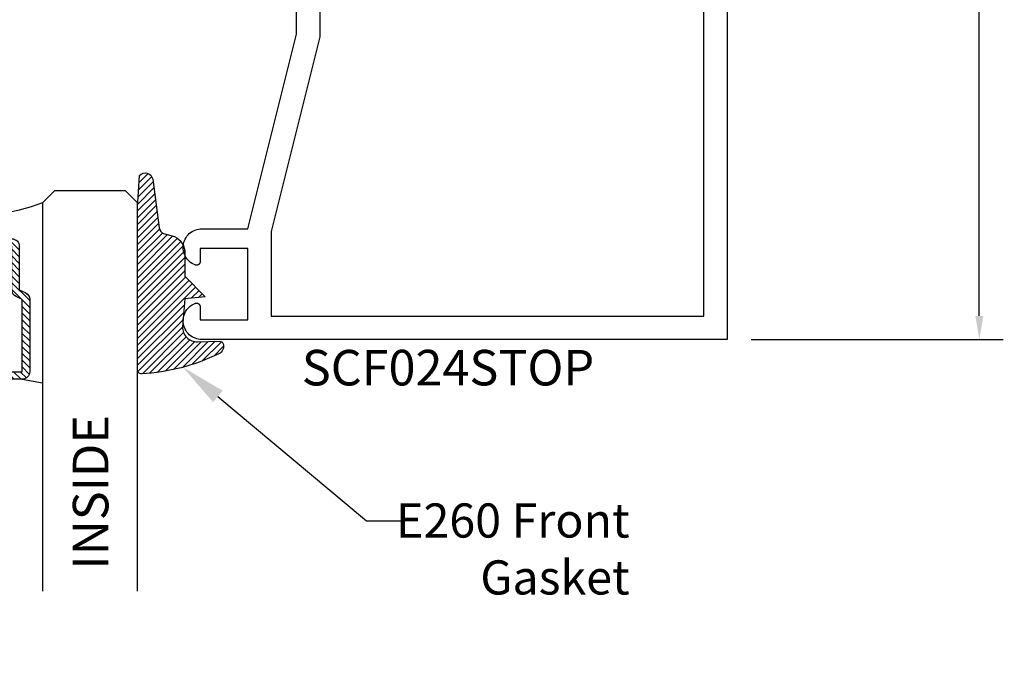
# Model space of a CAD drawing. Units: inches. Extents: x 1.55 to 6.19, y 33.09 to 36.56.
# Drawn here: x 3.6 to 6.19, y 33.09 to 34.79 of the extents above; entities that cross this region are included whole.
import ezdxf
from ezdxf import colors
from ezdxf.entities.mleader import LeaderData, LeaderLine
from ezdxf.math import Vec2, Vec3

# ---------------------------------------------------------------- set-up
doc = ezdxf.new("R2010")
doc.units = ezdxf.units.IN
doc.header["$MEASUREMENT"] = 0
for name, color, linetype in [('Arcadia-Dim', 4, 'Continuous'), ('Arcadia-Profile', 5, 'Continuous'), ('Arcadia-Shade', 8, 'Continuous'), ('Arcadia-Text', 3, 'Continuous')]:
    doc.layers.add(name, color=color, linetype=linetype)
doc.styles.get("Standard").update_dxf_attribs({"font": 'ARIALN.TTF'})
doc.dimstyles.get("Standard").update_dxf_attribs({"dimscale": 0, "dimtxt": 0.09375, "dimasz": 0.0625, "dimexe": 0.0625, "dimexo": 0.0625, "dimgap": 0.09, "dimtad": 0, "dimtih": 1, "dimtoh": 1, "dimdec": 4, "dimzin": 0, "dimdsep": 46, "dimlunit": 4, "dimtxsty": 'Standard', "dimcen": 0.046875, "dimadec": 0, "dimazin": 0, "dimtfac": 1, "dimtdec": 4, "dimtofl": 0, "dimtmove": 0, "dimatfit": 3, "dimfxl": 1, "dimtolj": 1, "dimtzin": 0, "dimarcsym": 0})

# ---------------------------------------------------------------- blocks, each defined once
blk = doc.blocks.new('E-260MOD')
at = {"layer": 'Arcadia-Shade', "lineweight": -3}
h = blk.add_hatch(dxfattribs=at)
h.set_pattern_fill('ANSI31', color=256, scale=0.1, style=0)
h.set_pattern_definition([(45, (0.111432735196054, 0.0210802744449259), (-0.008838834764831844, 0.008838834764831846), [])])
edge = h.paths.add_edge_path()
edge.add_line((-0.1786578097246902, 0.2350642497696223), (-0.125, 0.2404197422160825))
edge.add_line((-0.125, 0.2404197422160825), (-0.1181936880113304, 0.3139171335331267))
edge.add_arc((-0.1581936880113304, 0.3139171335331286), 0.04000000000000002, 359.9999999999973, 449.9999999999999)
edge.add_line((-0.1581936880113304, 0.3539171335331286), (-0.2162454687676565, 0.3519725935885994))
edge.add_arc((-0.2162454687677204, 0.3619725935886442), 0.01000000000004481, 199.8505422421205, 270.0000000003661, ccw=False)
edge.add_arc((-0.2057289674488805, 0.3657692497091054), 0.02118084959594748, 113.38550761416829, 199.8505422417516, ccw=False)
edge.add_arc((0.01881379034085315, -0.09274421701558472), 0.531701062432379, 93.16608336545528, 115.98409913818631, ccw=False)
edge.add_arc((-0.009999999999999, 0.4281605382221339), 0.009999999999999006, -5.286437954055145e-12, 93.166083365465, ccw=False)
edge.add_line((0, 0.428160538222133), (0, 0))
edge.add_line((0, 0), (-0.005355283551523399, -0.0845275820354292))
edge.add_arc((-0.0204262058438835, -0.07137968101444413), 0.01999999999999943, 191.4084515945802, 318.8984941272966, ccw=False)
edge.add_line((-0.04003104600164366, -0.07533571973880618), (-0.05744640472207151, 0.0534071486590815))
edge.add_arc((-0.07724536299547531, 0.05057850034441513), 0.02000000000000125, 8.130742450397316, 62.82068149597912)
edge.add_line((-0.06810982592794791, 0.06837012653450475), (-0.0978388426688213, 0.0757519387839843))
edge.add_arc((-0.07499999999999962, 0.1202310042592028), 0.04999999999999967, 180.0000000000006, 242.82068149597302, ccw=False)
edge.add_line((-0.1249999999999993, 0.1202310042592023), (-0.125, 0.180419742216082))
edge.add_line((-0.125, 0.180419742216082), (-0.1786578097246902, 0.2350642497696223))
at = {"layer": 'Arcadia-Profile'}
blk.add_lwpolyline([(-0.1786578097246902, 0.2350642497696223), (-0.125, 0.2404197422160825), (-0.1181936880113304, 0.3139171335331267, 0.4142135623731083), (-0.1581936880113304, 0.3539171335331286), (-0.2162454687676565, 0.3519725935885994, -0.3160158995843511), (-0.2256512846930993, 0.3585769159274423, -0.3962562958274539), (-0.2141359800658433, 0.3852101994920861, -0.09989266188582809), (-0.01055230461303923, 0.4381452745538752, -0.4304926132808653), (0, 0.428160538222133), (0, 0), (-0.005355283551523399, -0.0845275820354292, -0.6217797134979012), (-0.04003104600164366, -0.07533571973880618), (-0.05744640472207151, 0.0534071486590815, 0.2432650129539878), (-0.06810982592794791, 0.06837012653450475), (-0.0978388426688213, 0.0757519387839843, -0.2811846954961982), (-0.1249999999999993, 0.1202310042592023), (-0.125, 0.180419742216082)], format="xyb", close=True, dxfattribs=at)
blk.add_lwpolyline([(-0.1786578097246902, 0.2350642497696223), (-0.125, 0.2404197422160825), (-0.1181936880113304, 0.3139171335331267, 0.4142135623731083), (-0.1581936880113304, 0.3539171335331286), (-0.2162454687676565, 0.3519725935885994, -0.3160158995843511), (-0.2256512846930993, 0.3585769159274423, -0.3962562958274539), (-0.2141359800658433, 0.3852101994920861, -0.09989266188582809), (-0.01055230461303923, 0.4381452745538752, -0.4304926132808653), (0, 0.428160538222133), (0, 0), (-0.005355283551523399, -0.0845275820354292, -0.6217797134979012), (-0.04003104600164366, -0.07533571973880618), (-0.05744640472207151, 0.0534071486590815, 0.2432650129539878), (-0.06810982592794791, 0.06837012653450475), (-0.0978388426688213, 0.0757519387839843, -0.2811846954961982), (-0.1249999999999993, 0.1202310042592023), (-0.125, 0.180419742216082)], format="xyb", close=True, dxfattribs=at)
blk = doc.blocks.new('*D3')
at = {"layer": 'Arcadia-Dim', "color": 0, "lineweight": -2, "transparency": 16777216}
for p, q in [((5.11850000016224, 35.94529595884882), (6.189500000162159, 35.94529595884882)), ((6.126999999999931, 35.88279595868659), (6.126999999999931, 35.0812968077722)), ((6.126999999999931, 34.00566395901109), (6.126999999999931, 34.80716310992558)), ((5.525660000162245, 33.94316395884886), (6.189500000162158, 33.94316395884886))]:
    blk.add_line(p, q, dxfattribs=at)
at = {"layer": 'Arcadia-Dim', "color": 0, "lineweight": -3, "transparency": 16777216}
for points in [[(6.116583333306226, 35.88279595868659), (6.137416666693635, 35.88279595868659), (6.126999999999931, 35.94529595884882)], [(6.116583333306226, 34.00566395901109), (6.137416666693635, 34.00566395901109), (6.12699999999993, 33.94316395884886)]]:
    blk.add_solid(points, dxfattribs=at)
at = {"layer": 'Defpoints', "color": 0, "lineweight": -3, "transparency": 16777216}
for p in [(5.056000000000012, 35.94529595884882), (5.463160000000016, 33.94316395884886), (6.12699999999993, 33.94316395884886)]:
    blk.add_point(p, dxfattribs=at)
at = {"layer": 'Arcadia-Dim', "color": 0, "transparency": 16777216, "insert": (6.126999999999924, 34.94422995884889), "char_height": 0.09375000024334304, "attachment_point": 5}
blk.add_mtext('\\A1;2"', dxfattribs=at)
blk = doc.blocks.new('*U6')
at = {"layer": 'Arcadia-Shade', "lineweight": -3}
h = blk.add_hatch(dxfattribs=at)
h.set_pattern_fill('ANSI31', color=256, scale=0.1, style=0)
h.set_pattern_definition([(45, (-12.49009116438055, -10.79353366436354), (-0.008838834764831844, 0.008838834764831846), [])])
edge = h.paths.add_edge_path()
edge.add_line((0.499011675582075, 0.4285564927512802), (0.5229934129158451, 0.4285564927512837))
edge.add_arc((0.5229934129158463, 0.4482414927513224), 0.0196850000000387, 269.9999999999964, 359.9999999999984)
edge.add_line((0.542678412915885, 0.4482414927513219), (0.542678412915885, 0.4732180318310384))
edge.add_line((0.542678412915885, 0.4732180318310384), (0.5229934129158451, 0.4732180318310384))
edge.add_line((0.5229934129158451, 0.4732180318310384), (0.5229934129158451, 0.4482414927513219))
edge.add_line((0.5229934129158451, 0.4482414927513219), (0.499011675582075, 0.4482414927513219))
edge.add_line((0.499011675582075, 0.4482414927513219), (0.499011675582075, 0.4763228331426532))
edge.add_arc((0.47932667558206, 0.476322833142687), 0.01968500000001505, 359.9999999999018, 449.9999999999018)
edge.add_line((0.4793266755820937, 0.496007833142702), (0.3036411249999347, 0.4960078331426985))
edge.add_arc((0.3036411249999347, 0.4763228331426603), 0.01968500000003814, 90, 180)
edge.add_line((0.2839561249998965, 0.4763228331426603), (0.2839561249998965, 0.2858323436881278))
edge.add_arc((0.3036411249999145, 0.2858323436881261), 0.01968500000001799, 179.999999999995, 245.4529343159603)
edge.add_line((0.2954631769583571, 0.2679264678137017), (0.3114070047096007, 0.2606446238063391))
edge.add_line((0.3114070047096007, 0.2606446238063391), (0.3114070047096007, 0.1457257251104203))
edge.add_arc((0.3310920047095802, 0.145725725110422), 0.01968499999997952, 180.0000000000052, 270.0000000000052)
edge.add_line((0.331092004709582, 0.1260407251104425), (0.668905995290265, 0.126040725110439))
edge.add_arc((0.6689059952902658, 0.1457257251104211), 0.01968499999998219, 269.9999999999974, 359.9999999999974)
edge.add_line((0.688590995290248, 0.1457257251104203), (0.688590995290248, 0.2606446238063391))
edge.add_line((0.688590995290248, 0.2606446238063391), (0.7045348230414366, 0.2679264678137088))
edge.add_arc((0.6963568749998893, 0.2858323436881248), 0.01968500000000608, 294.547065684023, 359.9999999999882)
edge.add_line((0.7160418749998954, 0.2858323436881207), (0.7160418749998936, 0.4763228331426603))
edge.add_arc((0.696356874999912, 0.47632283314266), 0.01968499999998163, 9.69435005780996e-13, 89.99999999999902)
edge.add_line((0.6963568749999123, 0.4960078331426416), (0.520672186999926, 0.4960078331426985))
edge.add_arc((0.5206721869999242, 0.4763228331426586), 0.01968500000003992, 89.99999999999483, 179.9999999999948)
edge.add_line((0.5009871869998843, 0.4763228331426603), (0.5009871869998843, 0.4521573060815705))
edge.add_line((0.5009871869998843, 0.4521573060815705), (0.520672186999926, 0.4521573060815705))
edge.add_line((0.520672186999926, 0.4521573060815705), (0.520672186999926, 0.4763228331426603))
edge.add_line((0.520672186999926, 0.4763228331426603), (0.6963568749999123, 0.4763228331426603))
edge.add_line((0.6963568749999123, 0.4763228331426603), (0.6963568749999123, 0.2858323436881207))
edge.add_line((0.6963568749999123, 0.2858323436881207), (0.6804130472487255, 0.2785504996807049))
edge.add_arc((0.6885909952902385, 0.260644623806309), 0.0196849999999735, 114.5470656839565, 179.9999999999124)
edge.add_line((0.668905995290265, 0.2606446238063391), (0.668905995290265, 0.1457257251104203))
edge.add_line((0.668905995290265, 0.1457257251104203), (0.331092004709582, 0.1457257251104203))
edge.add_line((0.331092004709582, 0.1457257251104203), (0.331092004709582, 0.2606446238063391))
edge.add_arc((0.311407004709616, 0.2606446238063067), 0.01968499999996604, 9.435834056275837e-11, 65.45293431605756)
edge.add_line((0.3195849527511214, 0.2785504996806978), (0.3036411249999347, 0.2858323436881207))
edge.add_line((0.3036411249999347, 0.2858323436881207), (0.3036411249999347, 0.4763228331426603))
edge.add_line((0.3036411249999347, 0.4763228331426603), (0.4793266755820937, 0.4763228331426603))
edge.add_line((0.4793266755820937, 0.4763228331426603), (0.4793266755820937, 0.4482414927513219))
edge.add_arc((0.4990116755821052, 0.4482414927512917), 0.0196850000000115, 179.9999999999121, 269.9999999999121)
at = {"layer": 'Arcadia-Profile'}
for p, q in [((0, 0.03125), (2.529321007548488e-15, 1.054664571809383)), ((0.2500000000000008, 1.054664571809383), (0.25, 0.03125)), ((0.75, 0.03125), (0.7500000000000008, 1.054664571809383)), ((1.000000000000001, 1.054664571809383), (1, 0.03125)), ((0.3036416249999334, 0.496007833142702), (0.2499999999999218, 0.5053829846366895)), ((0.6963568749999123, 0.496007833142702), (0.7499984999999256, 0.5053829846366895)), ((0.7080088700575029, 0.2699663348586228), (0.71222288382938, 0.2741803486304981)), ((0.03125, 0), (0, 0.03125)), ((0.03125, 0), (0, 0.03125)), ((0.03125, 0), (0, 0.03125)), ((0.03125, 0), (0, 0.03125)), ((0.03125, 0), (0, 0.03125)), ((0.25, 0.03125), (0.21875, 0)), ((0.25, 0.03125), (0.21875, 0)), ((0.78125, 0), (0.75, 0.03125)), ((1, 0.03125), (0.96875, 0)), ((0.21875, 0), (0.03125, 0)), ((0.21875, 0), (0.03125, 0)), ((0.96875, 0), (0.78125, 0))]:
    blk.add_line(p, q, dxfattribs=at)
blk.add_lwpolyline([(0.499011675582075, 0.4285564927512802), (0.5229934129158451, 0.4285564927512837, 0.4142135623731049), (0.542678412915885, 0.4482414927513219), (0.542678412915885, 0.4732180318310384), (0.5229934129158451, 0.4732180318310384), (0.5229934129158451, 0.4482414927513219), (0.499011675582075, 0.4482414927513219), (0.499011675582075, 0.4763228331426532, 0.414213562373095), (0.4793266755820937, 0.496007833142702), (0.3036411249999347, 0.4960078331426985, 0.414213562373095), (0.2839561249998965, 0.4763228331426603), (0.2839561249998965, 0.2858323436881278, 0.2936188569408289), (0.2954631769583571, 0.2679264678137017), (0.3114070047096007, 0.2606446238063391), (0.3114070047096007, 0.1457257251104203, 0.414213562373095), (0.331092004709582, 0.1260407251104425), (0.668905995290265, 0.126040725110439, 0.414213562373095), (0.688590995290248, 0.1457257251104203), (0.688590995290248, 0.2606446238063391), (0.7045348230414366, 0.2679264678137088, 0.2936188569408282), (0.7160418749998954, 0.2858323436881207), (0.7160418749998936, 0.4763228331426603, 0.4142135623730852), (0.6963568749999123, 0.4960078331426416), (0.520672186999926, 0.4960078331426985, 0.414213562373095), (0.5009871869998843, 0.4763228331426603), (0.5009871869998843, 0.4521573060815705), (0.520672186999926, 0.4521573060815705), (0.520672186999926, 0.4763228331426603), (0.6963568749999123, 0.4763228331426603), (0.6963568749999123, 0.2858323436881207), (0.6804130472487255, 0.2785504996807049, 0.2936188569407848), (0.668905995290265, 0.2606446238063391), (0.668905995290265, 0.1457257251104203), (0.331092004709582, 0.1457257251104203), (0.331092004709582, 0.2606446238063391, 0.293618856940819), (0.3195849527511214, 0.2785504996806978), (0.3036411249999347, 0.2858323436881207), (0.3036411249999347, 0.4763228331426603), (0.4793266755820937, 0.4763228331426603), (0.4793266755820937, 0.4482414927513219, 0.4142135623730945)], format="xyb", close=True, dxfattribs=at)
blk.add_arc((0.4999992499998971, -0.6625220109668888), 0.7374409998105559, 70.18348207574029, 109.8165179242614, dxfattribs=at)

msp = doc.modelspace()

# ---------------------------------------------------------------- linework, layer by layer
at = {"layer": 'Arcadia-Profile'}
for points in [[(5.463160000000002, 34.9431641588489), (5.463160000000002, 33.94316395884886), (4.079516000000012, 33.94316395884886), (4.074968000000013, 33.94337395884889), (4.070459000000014, 33.9440019588489), (4.066027000000005, 33.94504295884889), (4.061710000000005, 33.94648795884888), (4.057544000000007, 33.9483249588489), (4.053565000000006, 33.95053695884889), (4.049807000000015, 33.95310695884888), (4.046302000000011, 33.95601195884882), (4.043079000000006, 33.95922795884889), (4.040167000000011, 33.9627269588488), (4.037589000000011, 33.96647895884888), (4.035368000000005, 33.97045295884885), (4.033522000000005, 33.9746149588488), (4.03206800000001, 33.97892895884883), (4.031018000000003, 33.9833589588489), (4.030380000000008, 33.98786695884888), (4.030160000000009, 33.99241395884889), (4.030360000000016, 33.99696195884889), (4.030979000000016, 34.00147295884886), (4.032010000000014, 34.00590695884881), (4.033446000000012, 34.01022695884882), (4.035273000000004, 34.01439695884886), (4.03747700000001, 34.01838095884881), (4.040039000000007, 34.02214395884886), (4.042937000000009, 34.02565595884886), (4.046146000000007, 34.02888495884889), (4.049638000000016, 34.0318049588488), (4.053385000000006, 34.03439095884886), (4.057354000000004, 34.0366209588488), (4.061512000000008, 34.03847495884889), (4.062123000000014, 34.0386919588488), (4.062746000000004, 34.03886895884881), (4.063380000000009, 34.03900395884881), (4.064021000000011, 34.0390989588488), (4.064667000000014, 34.03915195884889), (4.065315000000012, 34.03916295884886), (4.065962000000013, 34.03913195884883), (4.066606000000007, 34.0390589588489), (4.067243000000005, 34.03894495884884), (4.067872000000008, 34.0387889588489), (4.068490000000011, 34.03859295884882), (4.069094000000007, 34.03835795884885), (4.069681000000003, 34.03808395884886), (4.070249000000004, 34.03777195884885), (4.070796000000016, 34.03742495884882), (4.071319000000003, 34.03704295884887), (4.071816000000013, 34.0366269588489), (4.072286000000005, 34.03617995884889), (4.072725000000005, 34.03570395884884), (4.073133000000013, 34.03520095884886), (4.073507000000006, 34.03467195884883), (4.073846000000003, 34.03411995884886), (4.074149000000006, 34.03354695884883), (4.074414000000004, 34.03295495884885), (4.074640000000002, 34.0323479588489), (4.074826000000016, 34.03172695884888), (4.074972000000017, 34.03109595884888), (4.07507600000001, 34.0304569588489), (4.075139000000007, 34.02981195884882), (4.075160000000011, 34.02916395884887), (4.075160000000011, 33.99516395884888), (4.200160000000011, 33.99516395884888), (4.200160000000011, 34.08916415884886), (4.200160000000011, 34.18316415884891), (4.075160000000011, 34.18316415884891), (4.075160000000011, 34.14916415884881), (4.075139000000007, 34.14851655884883), (4.07507600000001, 34.14787165884883), (4.074972000000017, 34.14723215884891), (4.074826000000016, 34.1466008588489), (4.074640000000002, 34.14598025884885), (4.074414000000004, 34.14537305884886), (4.074149000000006, 34.14478175884886), (4.073846000000003, 34.1442088588488), (4.073507000000006, 34.14365675884886), (4.073133000000013, 34.14312775884883), (4.072725000000005, 34.14262405884887), (4.072286000000005, 34.14214795884885), (4.071816000000013, 34.14170115884889), (4.071319000000003, 34.14128575884882), (4.070796000000016, 34.14090345884887), (4.070249000000004, 34.14055585884881), (4.069681000000003, 34.14024435884886), (4.069094000000007, 34.13997035884887), (4.068490000000011, 34.13973485884884), (4.067872000000008, 34.13953905884881), (4.067243000000005, 34.13938355884881), (4.066606000000007, 34.13926915884889), (4.065962000000013, 34.13919635884889), (4.065315000000012, 34.13916535884886), (4.064667000000014, 34.13917635884883), (4.064021000000011, 34.13922925884884), (4.063380000000009, 34.13932385884885), (4.062746000000004, 34.13945975884889), (4.062123000000014, 34.13963645884888), (4.061512000000008, 34.13985315884889), (4.057354000000004, 34.14170755884885), (4.053385000000006, 34.14393715884881), (4.049638000000016, 34.1465230588488), (4.046146000000007, 34.1494431588489), (4.042937000000009, 34.15267275884884), (4.040039000000007, 34.15618415884882), (4.03747700000001, 34.15994775884889), (4.035273000000004, 34.16393125884889), (4.033446000000012, 34.16810095884881), (4.032010000000014, 34.17242135884879), (4.030979000000016, 34.1768555588489), (4.030360000000016, 34.18136595884886), (4.030160000000009, 34.1859141588489), (4.030380000000008, 34.19046155884888), (4.031018000000003, 34.19496925884886), (4.03206800000001, 34.19939905884888), (4.033522000000005, 34.20371315884887), (4.035368000000005, 34.20787495884889), (4.037589000000011, 34.21184905884883), (4.040167000000011, 34.21560155884885), (4.043079000000006, 34.21910055884888), (4.046302000000011, 34.22231625884882), (4.049807000000015, 34.22522135884884), (4.053565000000006, 34.2277911588489), (4.057544000000007, 34.2300037588488), (4.061710000000005, 34.23184025884888), (4.066027000000005, 34.2332851588489), (4.070459000000014, 34.23432605884881), (4.074968000000013, 34.23495415884889), (4.079516000000012, 34.23516415884882), (4.200160000000011, 34.23516415884882), (4.328160000000011, 34.74816415884885), (4.328160000000011, 34.88816415884884)], [(4.390160000000009, 34.93016415884887), (4.390160000000009, 34.74054605884891), (4.262160000000009, 34.22754605884887), (4.262160000000009, 34.00516395884887), (5.401160000000004, 34.00516395884887), (5.401160000000004, 34.88116415884889)]]:
    msp.add_lwpolyline(points, dxfattribs=at)

# ---------------------------------------------------------------- block references
at = {"layer": 'Arcadia-Profile', "lineweight": -3, "rotation": 180}
msp.add_blockref('E-260MOD', (3.909817762422946, 34.29087273161821), dxfattribs=at)
at = {"layer": 'Arcadia-Profile', "lineweight": -3, "xscale": -1, "rotation": 180}
msp.add_blockref('*U6', (2.909817012422835, 34.33479417383052), dxfattribs=at)

# ---------------------------------------------------------------- texts
at = {"layer": 'Arcadia-Text', "lineweight": -3}
msp.add_text('SCF024STOP', height=0.09375, dxfattribs=at).set_placement((4.342576093898813, 33.82221241544215))
msp.add_text('INSIDE', height=0.09375, rotation=90, dxfattribs=at).set_placement((3.833125695713342, 33.33705867101818))

# ---------------------------------------------------------------- dimensions: what is measured, and where the dimension line sits
at = {"layer": 'Arcadia-Dim'}
dim = msp.add_linear_dim(base=(6.12699999999993, 33.94316395884886), p1=(5.056000000000012, 35.94529595884882), p2=(5.463160000000016, 33.94316395884886), angle=90, dimstyle='Standard', override={"dimscale": 1.000000002595659}, dxfattribs=at)
dim.commit()
dim.dimension.update_dxf_attribs({"geometry": '*D3', "text_midpoint": (6.126999999999924, 34.94422995884889), "dimtype": 160})

# ---------------------------------------------------------------- leaders
at = {"layer": 'Arcadia-Text', "lineweight": -3}
ml = msp.add_multileader_mtext('Standard', dxfattribs=at)
ml.set_content('E260 Front\\PGasket', color=256)
ml.set_leader_properties()
ml.build(insert=Vec2(0, 0))
ml.multileader.update_dxf_attribs({"dogleg_length": 0.36, "arrow_head_size": 0.12})
ctx = ml.context
ctx.base_point, ctx.char_height, ctx.arrow_head_size, ctx.landing_gap_size, ctx.plane_origin = Vec3(4.614585446307374, 33.46553779774155), 0.09, 0.12, 0.09, Vec3(6.901930071831224, 31.82221850151683)
ctx.text_align_type = 2
notes = []
notes.append((ctx, [(1, (1, 1, 0), (4.512908857215919, 33.46553779774155), (1, 0), 0.1016765890914547, [(0, [(4.029512423725153, 33.8702735658819)], 0, [])])]))
ctx.mtext.insert, ctx.mtext.alignment, ctx.mtext.flow_direction = Vec3(5.205908775093185, 33.51130519201166), 3, 5
for ctx, leaders in notes:
    for number, flags, end, landing, length, lines in leaders:
        leader = LeaderData()
        leader.index, (leader.has_last_leader_line, leader.has_dogleg_vector, leader.attachment_direction) = number, flags
        leader.last_leader_point, leader.dogleg_vector, leader.dogleg_length = Vec3(end), Vec3(landing), length
        for number, points, colour, breaks in lines:
            line = LeaderLine()
            line.index, line.vertices, line.color, line.breaks = number, Vec3.list(points), colors.encode_raw_color(colour), breaks
            leader.lines.append(line)
        ctx.leaders.append(leader)

doc.saveas('drawing.dxf')
